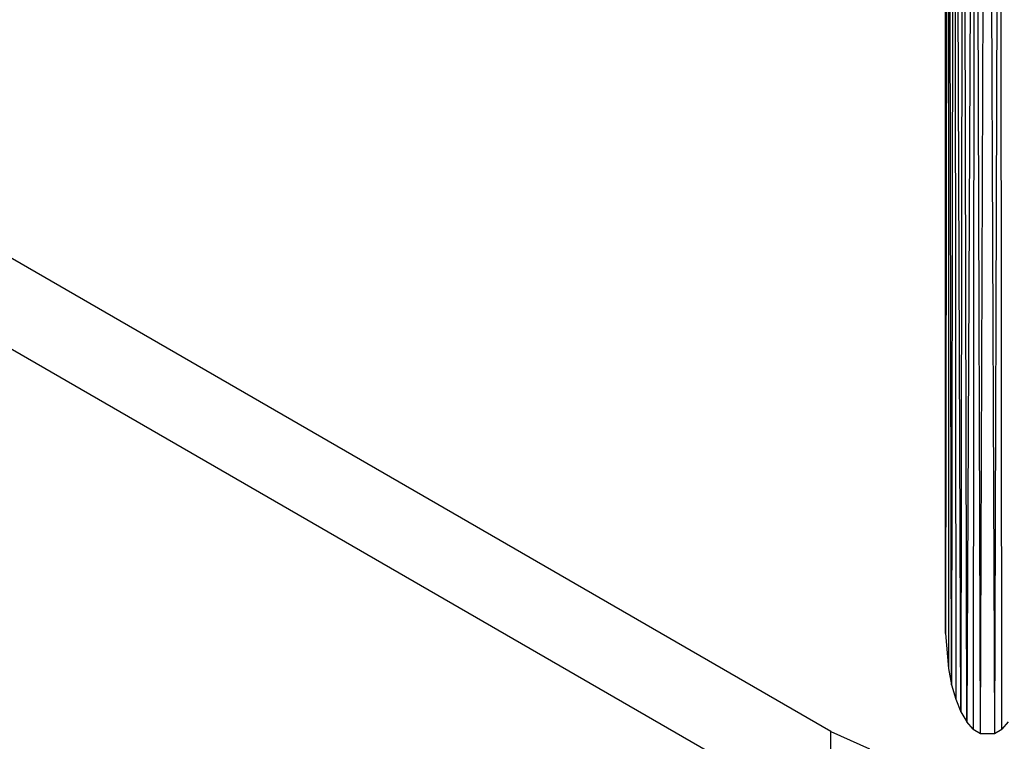
# Model space of a CAD drawing. Extents: x -3.94 to 5.57, y 4.11 to 11.45.
# Drawn here: x -0.29 to 1.06, y 4.81 to 5.8 of the extents above; entities that cross this region are included whole.
import ezdxf

# ---------------------------------------------------------------- set-up
doc = ezdxf.new("R2010")
doc.units = 0
doc.header["$MEASUREMENT"] = 0
doc.layers.get('0').update_dxf_attribs({"linetype": 'CONTINUOUS'})

msp = doc.modelspace()

# ---------------------------------------------------------------- linework, layer by layer
for p, q in [((0.99, 7.216), (0.986, 4.885)), ((0.99, 7.216), (0.992, 4.865)), ((0.999, 4.848), (0.99, 7.216)), ((1.002, 7.22), (0.999, 4.848)), ((1.007, 4.834), (1.002, 7.22)), ((1.018, 7.222), (1.007, 4.834)), ((1.018, 7.222), (1.016, 4.824)), ((1.026, 4.818), (1.018, 7.222)), ((1.026, 4.818), (1.035, 7.223)), ((1.035, 7.223), (1.045, 4.818)), ((1.053, 7.222), (1.045, 4.818)), ((1.055, 4.824), (1.053, 7.222)), ((0.982, 7.208), (0.978, 4.955)), ((0.982, 7.208), (0.982, 4.907)), ((0.986, 4.885), (0.982, 7.208)), ((0.978, 4.955), (0.978, 7.195)), ((0.978, 7.195), (0.978, 4.955)), ((0.821, 4.821), (-2.618, 6.807)), ((-2.618, 6.682), (0.821, 4.697)), ((0.978, 4.955), (0.982, 4.907)), ((0.982, 4.907), (0.986, 4.885)), ((0.986, 4.885), (0.992, 4.865)), ((0.992, 4.865), (0.999, 4.848)), ((0.999, 4.848), (1.007, 4.834)), ((1.016, 4.824), (1.007, 4.834)), ((1.064, 4.834), (1.055, 4.824)), ((0.821, 4.697), (0.821, 4.821)), ((0.821, 4.821), (0.874, 4.797)), ((1.016, 4.824), (1.026, 4.818)), ((1.026, 4.818), (1.045, 4.818)), ((1.045, 4.818), (1.055, 4.824))]:
    msp.add_line(p, q)

doc.saveas('drawing.dxf')
